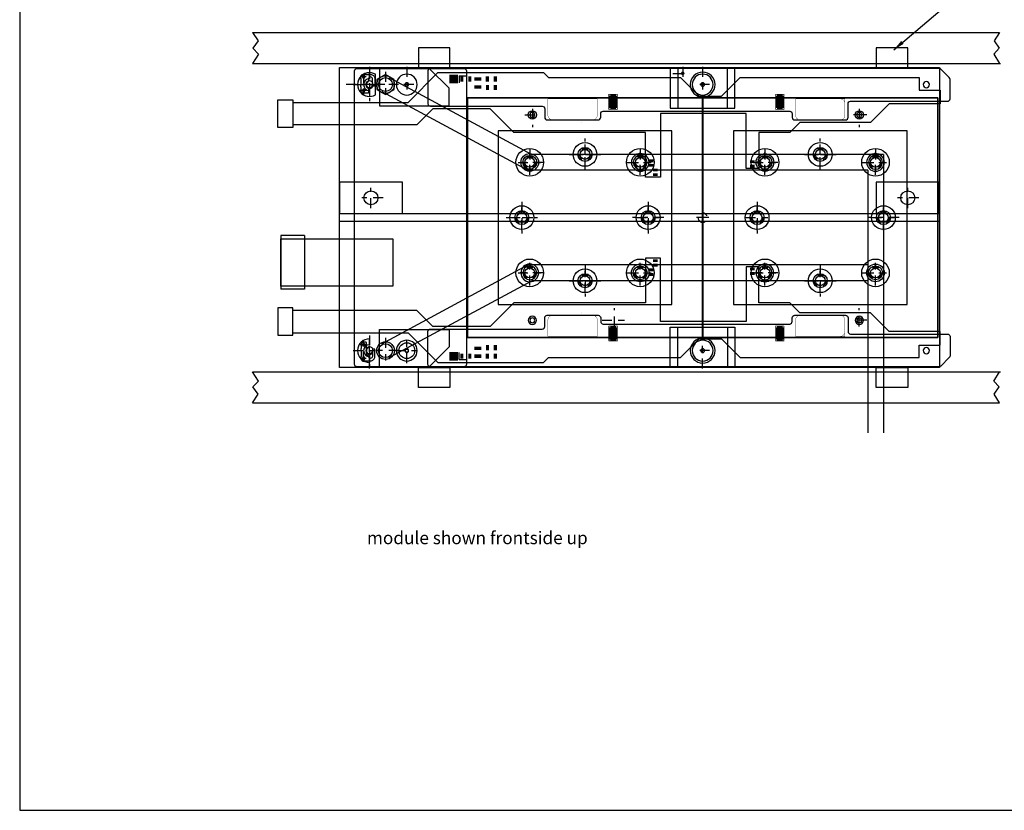
# Model space of a CAD drawing. Units: inches. Extents: x 0.7 to 31.2, y 0.1 to 20.1.
# Drawn here: x 0.7 to 16.3, y 0.1 to 12.6 of the extents above; entities that cross this region are included whole.
import ezdxf

# ---------------------------------------------------------------- set-up
doc = ezdxf.new("R2010")
doc.units = ezdxf.units.IN
doc.header["$LTSCALE"] = 0.125
doc.header["$MEASUREMENT"] = 0
doc.linetypes.add('CENTER', pattern=[2, 1.25, -0.25, 0.25, -0.25])
doc.linetypes.add('HIDDEN', pattern=[0.375, 0.25, -0.125])
for name, color, linetype in [('AXE', 3, 'CENTER'), ('BORDER', 8, 'Continuous'), ('CENTER', 1, 'CENTER'), ('CONTACT', 20, 'Continuous'), ('downstop', 7, 'Continuous'), ('handle', 4, 'Continuous'), ('KAPTON_CIRCUIT', 210, 'Continuous'), ('OUT_CAB', 7, 'Continuous'), ('OUTER_BAR', 30, 'Continuous'), ('POST', 7, 'Continuous'), ('ROBERT', 134, 'Continuous'), ('rod-frame', 1, 'Continuous'), ('SIDE-STOP', 7, 'Continuous'), ('SPRING', 214, 'Continuous'), ('TEFLON', 3, 'Continuous'), ('TEXT', 7, 'Continuous'), ('VAC-CUP', 5, 'Continuous'), ('vacuum-cup', 5, 'Continuous'), ('vacuum-lines', 7, 'Continuous')]:
    doc.layers.add(name, color=color, linetype=linetype)
doc.dimstyles.new('SU1', dxfattribs={"dimtxt": 0.18, "dimasz": 0.18, "dimexe": 0.18, "dimexo": 0.0625, "dimgap": 0.09, "dimtad": 0, "dimtih": 1, "dimtoh": 1, "dimdec": 3, "dimzin": 0, "dimdsep": 46, "dimtxsty": 'Standard', "dimcen": 0.09, "dimadec": 0, "dimazin": 0, "dimtp": 0.001, "dimtm": 0.001, "dimtfac": 1, "dimtdec": 3, "dimtofl": 0, "dimtmove": 0, "dimatfit": 0, "dimfxl": 0, "dimtolj": 1, "dimtzin": 0, "dimarcsym": 0})

# ---------------------------------------------------------------- blocks, each defined once
blk = doc.blocks.new('d-border')
at = {"layer": 'BORDER'}
for p, q in [((0.671, 20.125), (0.671, 0.125)), ((0.671, 0.125), (31.171, 0.125))]:
    blk.add_line(p, q, dxfattribs=at)
at = {"layer": 'TEXT'}
for tag, p, height in [('DATE', (26.409, 0.815), 0.06), ('DIRECTORY', (27.326, 0.457), 0.12), ('FILE', (28.971, 0.469), 0.12), ('SCALE', (27.332, 0.184), 0.12)]:
    blk.add_attdef(tag, p, '', height=height, dxfattribs=at)
blk = doc.blocks.new('ROUND_40')
blk.add_circle((0, 0), 1.65)
blk = doc.blocks.new('SQUARE_1992')
blk.add_solid([(-1.75, -1.75), (-1.75, 1.75), (1.75, -1.75), (1.75, 1.75)])
blk = doc.blocks.new('RECTANGLE_416')
blk.add_solid([(-0.635, -1.016), (-0.635, 1.016), (0.635, -1.016), (0.635, 1.016)])
blk = doc.blocks.new('RECTANGLE_661')
blk.add_solid([(-1.397, -0.6985), (-1.397, 0.6985), (1.397, -0.6985), (1.397, 0.6985)])
blk = doc.blocks.new('RECTANGLE_523')
blk.add_solid([(-0.9525, -0.5715), (-0.9525, 0.5715), (0.9525, -0.5715), (0.9525, 0.5715)])
blk = doc.blocks.new('r-phi-backside')
at = {"layer": 'AXE'}
for p, q in [((-5.276, 2.387), (-5.276, 1.936)), ((0, 2.387), (0, 1.929)), ((-5.329, 2.228), (-5.421, 2.228)), ((-5.368, 2.282), (-5.368, 1.936)), ((0.109, 2.106), (-0.135, 2.106)), ((-5.329, 2.012), (-5.421, 2.012)), ((-1.398, 1.724), (-1.398, 1.434)), ((2.48, 1.724), (2.48, 1.434)), ((2.48, 1.724), (2.48, 1.434)), ((-1.593, 1.626), (-1.209, 1.626)), ((2.598, 1.626), (2.362, 1.626)), ((2.598, 1.626), (2.362, 1.626)), ((-2.697, -1.724), (-2.697, -1.434)), ((2.48, -1.724), (2.48, -1.434)), ((2.48, -1.724), (2.48, -1.434)), ((-2.815, -1.626), (-2.578, -1.626)), ((2.547, -1.626), (2.362, -1.626)), ((2.598, -1.626), (2.362, -1.626)), ((-5.329, -2.012), (-5.421, -2.012)), ((-5.368, -2.282), (-5.368, -1.936)), ((-5.276, -2.387), (-5.276, -1.936)), ((-4.685, -2.387), (-4.685, -1.936)), ((0, -2.387), (0, -1.929)), ((-4.575, -2.106), (-5.742, -2.106)), ((-0.315, -2.387), (-0.315, -2.143)), ((0.109, -2.106), (-0.135, -2.106)), ((-5.329, -2.228), (-5.421, -2.228)), ((-0.471, -2.283), (-0.214, -2.283))]:
    blk.add_line(p, q, dxfattribs=at)
for centre, radius in [((-5.368, 2.228), 0.0197), ((-5.368, 2.012), 0.0197), ((-5.276, 2.106), 0.0492), ((0, 0), 0.0731), ((0, 0), 0.0731), ((0, 0), 0.0731), ((0, 0), 0.0731), ((0, 0), 0.0731), ((-5.368, -2.012), 0.0197), ((-5.276, -2.106), 0.0492), ((-5.368, -2.228), 0.0197)]:
    blk.add_circle(centre, radius, dxfattribs=at)
at = {"layer": 'CONTACT'}
for points in [[(-5.118, 2.362), (-5.118, 1.772), (-4.016, 1.772), (-4.016, 2.047), (-4.331, 2.362)], [(0.394, 1.732), (0.394, 2.362), (-0.394, 2.362), (-0.394, 1.732)], [(-5.118, -2.362), (-5.118, -1.772), (-4.016, -1.772), (-4.016, -2.047), (-4.331, -2.362)], [(0.394, -1.732), (0.394, -2.362), (-0.394, -2.362), (-0.394, -1.732)]]:
    blk.add_lwpolyline(points, close=True, dxfattribs=at)
for centre in [(-4.685, 2.106), (0, 2.106), (-4.685, -2.106), (0, -2.106)]:
    blk.add_circle(centre, 0.0295, dxfattribs=at)
at = {"layer": 'KAPTON_CIRCUIT'}
for p, q in [((-3.858, 2.244), (-3.858, 2.136)), ((-3.858, 2.244), (-3.751, 2.244)), ((-1.921, 1.508), (-1.921, 1.508)), ((0.098, 0), (-0.098, 0)), ((0, -0.098), (0, 0.098)), ((-1.921, -1.508), (-1.921, -1.508)), ((-3.858, -2.244), (-3.858, -2.136)), ((-3.858, -2.244), (-3.751, -2.244))]:
    blk.add_line(p, q, dxfattribs=at)
for points in [[(-6.492, 1.823), (-4.663, 1.823), (-4.191, 2.295), (-2.518, 2.295), (-2.439, 2.217), (-0.352, 2.217), (-0.057, 1.921), (0.297, 1.921), (0.593, 2.217), (3.427, 2.217), (3.427, 2.02), (3.762, 2.02), (3.762, 1.803), (2.955, 1.803), (2.659, 1.508), (1.537, 1.508), (1.38, 1.35), (0.888, 1.35), (0.888, 0.78), (0.691, 0.78), (0.691, 1.646), (-0.667, 1.646), (-0.667, 0.642), (-0.904, 0.642), (-0.904, 1.35), (-2.99, 1.35), (-3.364, 1.724), (-4.27, 1.724), (-4.526, 1.469), (-6.492, 1.469)], [(-6.492, -1.823), (-4.663, -1.823), (-4.191, -2.295), (-2.518, -2.295), (-2.439, -2.217), (-0.352, -2.217), (-0.057, -1.921), (0.297, -1.921), (0.593, -2.217), (3.427, -2.217), (3.427, -2.02), (3.762, -2.02), (3.762, -1.803), (2.955, -1.803), (2.659, -1.508), (1.537, -1.508), (1.38, -1.35), (0.888, -1.35), (0.888, -0.78), (0.691, -0.78), (0.691, -1.646), (-0.667, -1.646), (-0.667, -0.642), (-0.904, -0.642), (-0.904, -1.35), (-2.99, -1.35), (-3.364, -1.724), (-4.27, -1.724), (-4.526, -1.469), (-6.492, -1.469)]]:
    blk.add_lwpolyline(points, dxfattribs=at)
for points, const_width in [([(-2.45, 1.623), (-2.45, 1.88)], 0.005), ([(-2.45, 1.88), (-1.668, 1.88)], 0.005), ([(-1.668, 1.88), (-1.668, 1.623)], 0.005), ([(-1.489, 1.955), (-1.347, 1.955)], 0.00394), ([(-1.489, 1.711), (-1.489, 1.955)], 0.00394), ([(-1.483, 1.95), (-1.352, 1.95)], 0.01), ([(-1.483, 1.716), (-1.483, 1.95)], 0.01), ([(-1.372, 1.93), (-1.464, 1.93)], 0.045), ([(-1.464, 1.93), (-1.464, 1.735)], 0.045), ([(-1.372, 1.907), (-1.464, 1.907)], 0.045), ([(-1.464, 1.864), (-1.372, 1.864)], 0.045), ([(-1.372, 1.735), (-1.372, 1.93)], 0.045), ([(-1.352, 1.95), (-1.352, 1.716)], 0.01), ([(-1.347, 1.955), (-1.347, 1.711)], 0.00394), ([(1.152, 1.711), (1.152, 1.955)], 0.00394), ([(1.152, 1.955), (1.293, 1.955)], 0.00394), ([(1.157, 1.716), (1.157, 1.95)], 0.01), ([(1.157, 1.95), (1.288, 1.95)], 0.01), ([(1.176, 1.93), (1.176, 1.735)], 0.045), ([(1.269, 1.93), (1.176, 1.93)], 0.045), ([(1.176, 1.907), (1.269, 1.907)], 0.045), ([(1.269, 1.864), (1.176, 1.864)], 0.045), ([(1.269, 1.735), (1.269, 1.93)], 0.045), ([(1.288, 1.95), (1.288, 1.716)], 0.01), ([(1.293, 1.955), (1.293, 1.711)], 0.00394), ([(1.471, 1.623), (1.471, 1.88)], 0.005), ([(1.471, 1.88), (2.253, 1.88)], 0.005), ([(2.191, 1.879), (2.177, 1.88)], 0.005), ([(2.203, 1.876), (2.191, 1.879)], 0.005), ([(2.215, 1.87), (2.203, 1.876)], 0.005), ([(2.226, 1.862), (2.215, 1.87)], 0.005), ([(2.253, 1.88), (2.253, 1.623)], 0.005), ([(-1.352, 1.716), (-1.483, 1.716)], 0.01), ([(-1.372, 1.821), (-1.464, 1.821)], 0.045), ([(-1.464, 1.778), (-1.372, 1.778)], 0.045), ([(-1.464, 1.735), (-1.372, 1.735)], 0.045), ([(1.288, 1.716), (1.157, 1.716)], 0.01), ([(1.176, 1.821), (1.269, 1.821)], 0.045), ([(1.269, 1.778), (1.176, 1.778)], 0.045), ([(1.176, 1.735), (1.269, 1.735)], 0.045), ([(2.236, 1.853), (2.226, 1.862)], 0.005), ([(2.243, 1.842), (2.236, 1.853)], 0.005), ([(2.249, 1.83), (2.243, 1.842)], 0.005), ([(2.252, 1.817), (2.249, 1.83)], 0.005), ([(2.254, 1.804), (2.252, 1.817)], 0.005), ([(-2.449, 1.609), (-2.45, 1.623)], 0.005), ([(-2.446, 1.596), (-2.449, 1.609)], 0.005), ([(-2.44, 1.584), (-2.446, 1.596)], 0.005), ([(-2.432, 1.574), (-2.44, 1.584)], 0.005), ([(-2.423, 1.564), (-2.432, 1.574)], 0.005), ([(-2.412, 1.557), (-2.423, 1.564)], 0.005), ([(-1.695, 1.564), (-1.706, 1.557)], 0.005), ([(-1.686, 1.574), (-1.695, 1.564)], 0.005), ([(-1.678, 1.584), (-1.686, 1.574)], 0.005), ([(-1.673, 1.596), (-1.678, 1.584)], 0.005), ([(-1.669, 1.609), (-1.673, 1.596)], 0.005), ([(-1.668, 1.623), (-1.669, 1.609)], 0.005), ([(-1.347, 1.711), (-1.489, 1.711)], 0.00394), ([(1.293, 1.711), (1.152, 1.711)], 0.00394), ([(1.471, 1.623), (1.472, 1.609)], 0.005), ([(1.472, 1.609), (1.476, 1.596)], 0.005), ([(1.476, 1.596), (1.481, 1.584)], 0.005), ([(1.481, 1.584), (1.489, 1.574)], 0.005), ([(1.489, 1.574), (1.498, 1.564)], 0.005), ([(1.498, 1.564), (1.509, 1.557)], 0.005), ([(2.226, 1.564), (2.215, 1.557)], 0.005), ([(2.236, 1.574), (2.226, 1.564)], 0.005), ([(2.243, 1.584), (2.236, 1.574)], 0.005), ([(2.249, 1.596), (2.243, 1.584)], 0.005), ([(2.252, 1.609), (2.249, 1.596)], 0.005), ([(2.253, 1.623), (2.252, 1.609)], 0.005), ([(-2.4, 1.551), (-2.412, 1.557)], 0.005), ([(-2.387, 1.548), (-2.4, 1.551)], 0.005), ([(-2.374, 1.546), (-2.387, 1.548)], 0.005), ([(-1.744, 1.546), (-2.374, 1.546)], 0.005), ([(-1.731, 1.548), (-1.744, 1.546)], 0.005), ([(-1.718, 1.551), (-1.731, 1.548)], 0.005), ([(-1.706, 1.557), (-1.718, 1.551)], 0.005), ([(1.509, 1.557), (1.521, 1.551)], 0.005), ([(1.521, 1.551), (1.534, 1.548)], 0.005), ([(1.534, 1.548), (1.547, 1.546)], 0.005), ([(2.177, 1.546), (1.548, 1.546)], 0.005), ([(2.19, 1.548), (2.177, 1.546)], 0.005), ([(2.203, 1.551), (2.19, 1.548)], 0.005), ([(2.215, 1.557), (2.203, 1.551)], 0.005), ([(-2.412, -1.557), (-2.423, -1.564)], 0.005), ([(-2.4, -1.551), (-2.412, -1.557)], 0.005), ([(-2.387, -1.548), (-2.4, -1.551)], 0.005), ([(-2.374, -1.546), (-2.387, -1.548)], 0.005), ([(-1.744, -1.546), (-2.374, -1.546)], 0.005), ([(-1.731, -1.548), (-1.744, -1.546)], 0.005), ([(-1.718, -1.551), (-1.731, -1.548)], 0.005), ([(-1.706, -1.557), (-1.718, -1.551)], 0.005), ([(-1.695, -1.564), (-1.706, -1.557)], 0.005), ([(1.498, -1.564), (1.509, -1.557)], 0.005), ([(1.509, -1.557), (1.521, -1.551)], 0.005), ([(1.521, -1.551), (1.534, -1.548)], 0.005), ([(1.534, -1.548), (1.547, -1.546)], 0.005), ([(2.177, -1.546), (1.548, -1.546)], 0.005), ([(2.19, -1.548), (2.177, -1.546)], 0.005), ([(2.203, -1.551), (2.19, -1.548)], 0.005), ([(2.215, -1.557), (2.203, -1.551)], 0.005), ([(2.226, -1.564), (2.215, -1.557)], 0.005), ([(-2.449, -1.609), (-2.45, -1.623)], 0.005), ([(-2.45, -1.623), (-2.45, -1.88)], 0.005), ([(-2.446, -1.596), (-2.449, -1.609)], 0.005), ([(-2.44, -1.584), (-2.446, -1.596)], 0.005), ([(-2.432, -1.574), (-2.44, -1.584)], 0.005), ([(-2.423, -1.564), (-2.432, -1.574)], 0.005), ([(-1.686, -1.574), (-1.695, -1.564)], 0.005), ([(-1.678, -1.584), (-1.686, -1.574)], 0.005), ([(-1.673, -1.596), (-1.678, -1.584)], 0.005), ([(-1.669, -1.609), (-1.673, -1.596)], 0.005), ([(-1.668, -1.623), (-1.669, -1.609)], 0.005), ([(-1.668, -1.88), (-1.668, -1.623)], 0.005), ([(-1.347, -1.711), (-1.489, -1.711)], 0.00394), ([(-1.489, -1.711), (-1.489, -1.955)], 0.00394), ([(-1.352, -1.716), (-1.483, -1.716)], 0.01), ([(-1.483, -1.716), (-1.483, -1.95)], 0.01), ([(-1.464, -1.735), (-1.372, -1.735)], 0.045), ([(-1.464, -1.93), (-1.464, -1.735)], 0.045), ([(-1.372, -1.735), (-1.372, -1.93)], 0.045), ([(-1.352, -1.95), (-1.352, -1.716)], 0.01), ([(-1.347, -1.955), (-1.347, -1.711)], 0.00394), ([(1.152, -1.711), (1.152, -1.955)], 0.00394), ([(1.293, -1.711), (1.152, -1.711)], 0.00394), ([(1.157, -1.716), (1.157, -1.95)], 0.01), ([(1.288, -1.716), (1.157, -1.716)], 0.01), ([(1.176, -1.93), (1.176, -1.735)], 0.045), ([(1.176, -1.735), (1.269, -1.735)], 0.045), ([(1.269, -1.735), (1.269, -1.93)], 0.045), ([(1.288, -1.95), (1.288, -1.716)], 0.01), ([(1.293, -1.955), (1.293, -1.711)], 0.00394), ([(1.471, -1.623), (1.472, -1.609)], 0.005), ([(1.471, -1.623), (1.471, -1.88)], 0.005), ([(1.472, -1.609), (1.476, -1.596)], 0.005), ([(1.476, -1.596), (1.481, -1.584)], 0.005), ([(1.481, -1.584), (1.489, -1.574)], 0.005), ([(1.489, -1.574), (1.498, -1.564)], 0.005), ([(2.236, -1.574), (2.226, -1.564)], 0.005), ([(2.243, -1.584), (2.236, -1.574)], 0.005), ([(2.249, -1.596), (2.243, -1.584)], 0.005), ([(2.252, -1.609), (2.249, -1.596)], 0.005), ([(2.253, -1.623), (2.252, -1.609)], 0.005), ([(2.253, -1.88), (2.253, -1.623)], 0.005), ([(-1.464, -1.778), (-1.372, -1.778)], 0.045), ([(-1.372, -1.821), (-1.464, -1.821)], 0.045), ([(-1.464, -1.864), (-1.372, -1.864)], 0.045), ([(1.269, -1.778), (1.176, -1.778)], 0.045), ([(1.176, -1.821), (1.269, -1.821)], 0.045), ([(1.269, -1.864), (1.176, -1.864)], 0.045), ([(2.215, -1.87), (2.203, -1.876)], 0.005), ([(2.226, -1.862), (2.215, -1.87)], 0.005), ([(2.236, -1.853), (2.226, -1.862)], 0.005), ([(2.243, -1.842), (2.236, -1.853)], 0.005), ([(2.249, -1.83), (2.243, -1.842)], 0.005), ([(2.252, -1.817), (2.249, -1.83)], 0.005), ([(2.254, -1.804), (2.252, -1.817)], 0.005), ([(-2.45, -1.88), (-1.668, -1.88)], 0.005), ([(-1.489, -1.955), (-1.347, -1.955)], 0.00394), ([(-1.483, -1.95), (-1.352, -1.95)], 0.01), ([(-1.372, -1.907), (-1.464, -1.907)], 0.045), ([(-1.372, -1.93), (-1.464, -1.93)], 0.045), ([(1.152, -1.955), (1.293, -1.955)], 0.00394), ([(1.157, -1.95), (1.288, -1.95)], 0.01), ([(1.176, -1.907), (1.269, -1.907)], 0.045), ([(1.269, -1.93), (1.176, -1.93)], 0.045), ([(1.471, -1.88), (2.253, -1.88)], 0.005), ([(2.191, -1.879), (2.177, -1.88)], 0.005), ([(2.203, -1.876), (2.191, -1.879)], 0.005)]:
    blk.add_lwpolyline(points, dxfattribs=dict(at, const_width=const_width))
for points in [[(-6.492, 1.646), (-6.492, 1.429), (-6.728, 1.429), (-6.728, 1.862), (-6.492, 1.862)], [(-6.492, -1.646), (-6.492, -1.429), (-6.728, -1.429), (-6.728, -1.862), (-6.492, -1.862)]]:
    blk.add_lwpolyline(points, close=True, dxfattribs=at)
for centre in [(-2.697, 1.626), (2.48, 1.626), (-2.697, -1.626), (2.48, -1.626)]:
    blk.add_circle(centre, 0.0394, dxfattribs=at)
at = {"layer": 'OUT_CAB'}
for p, q in [((-6.678, 0.285), (-6.678, 1.132)), ((-6.304, 1.132), (-6.678, 1.132)), ((-6.304, 0.285), (-6.304, 1.132)), ((-6.304, 0.285), (-6.678, 0.285))]:
    blk.add_line(p, q, dxfattribs=at)
blk.add_lwpolyline([(-4.904, 0.335), (-4.904, 1.083), (-6.678, 1.083), (-6.678, 0.335)], close=True, dxfattribs=at)
at = {"layer": 'OUTER_BAR'}
for points in [[(-3.74, 0), (-3.74, 2.323, 0.414214), (-3.78, 2.362), (-5.472, 2.362, 0.414214), (-5.512, 2.323), (-5.512, 1.26), (-5.512, 0), (-5.512, -1.26), (-5.512, -2.323, 0.414214), (-5.472, -2.362), (-3.78, -2.362, 0.414214), (-3.74, -2.323)], [(1.417, 1.646), (1.417, 1.587, 0.414214), (1.457, 1.547), (2.264, 1.547, 0.414214), (2.303, 1.587), (2.303, 1.803, -0.414214), (2.343, 1.843), (3.878, 1.843, 0.414214), (3.917, 1.882), (3.917, 2.188, 0.198912), (3.906, 2.216), (3.771, 2.351, 0.198912), (3.744, 2.362), (-4.311, 2.362, 0.414214), (-4.35, 2.323), (-4.35, 1.803, 0.414214), (-4.311, 1.764), (-2.539, 1.764, -0.414214), (-2.5, 1.724), (-2.5, 1.587, 0.414214), (-2.461, 1.547), (-1.654, 1.547, 0.414214), (-1.614, 1.587), (-1.614, 1.646, -0.414214), (-1.575, 1.685), (1.378, 1.685, -0.414214)], [(1.417, -1.646), (1.417, -1.587, -0.414214), (1.457, -1.547), (2.264, -1.547, -0.414214), (2.303, -1.587), (2.303, -1.803, 0.414214), (2.343, -1.843), (3.878, -1.843, -0.414214), (3.917, -1.882), (3.917, -2.188, -0.198912), (3.906, -2.216), (3.771, -2.351, -0.198912), (3.744, -2.362), (-4.311, -2.362, -0.414214), (-4.35, -2.323), (-4.35, -1.803, -0.414214), (-4.311, -1.764), (-2.539, -1.764, 0.414214), (-2.5, -1.724), (-2.5, -1.587, -0.414214), (-2.461, -1.547), (-1.654, -1.547, -0.414214), (-1.614, -1.587), (-1.614, -1.646, 0.414214), (-1.575, -1.685), (1.378, -1.685, 0.414214)]]:
    blk.add_lwpolyline(points, format="xyb", close=True, dxfattribs=at)
for points in [[(-0.512, 2.362), (-0.512, 1.732), (0.512, 1.732), (0.512, 2.362)], [(-0.512, -2.362), (-0.512, -1.732), (0.512, -1.732), (0.512, -2.362)]]:
    blk.add_lwpolyline(points, close=True, dxfattribs=at)
blk.add_lwpolyline([(-0.002, -1.685, -0.002336), (0.002, -1.685)], format="xyb", dxfattribs=at)
for centre, radius in [((-4.685, 2.106), 0.165), ((0, 2.106), 0.197), ((0, 2.106), 0.165), ((-5.276, 2.106), 0.0591), ((3.543, 2.106), 0.0492), ((-4.685, -2.106), 0.165), ((0, -2.106), 0.197), ((0, -2.106), 0.165), ((-5.276, -2.106), 0.0591), ((3.543, -2.106), 0.0492), ((-0.315, -2.283), 0.0197)]:
    blk.add_circle(centre, radius, dxfattribs=at)
at = {"layer": 'ROBERT'}
for points in [[(-3.723, 0), (-3.723, -1.898), (-0.002, -1.898), (-0.002, 1.897), (-3.723, 1.897)], [(-0.002, 0), (-0.002, -1.898), (-3.723, -1.898), (-3.723, 1.897), (-0.002, 1.897)], [(0.002, 0), (0.002, -1.898), (3.723, -1.898), (3.723, 1.897), (0.002, 1.897)], [(3.723, 0), (3.723, -1.898), (0.002, -1.898), (0.002, 1.897), (3.723, 1.897)]]:
    blk.add_lwpolyline(points, close=True, dxfattribs=at)
at = {"layer": 'SPRING'}
for points in [[(-5.262, 2.228, 0.414214), (-5.289, 2.2), (-5.289, 2.192, -0.414214), (-5.297, 2.184), (-5.305, 2.184, 0.414214), (-5.325, 2.165), (-5.325, 1.98, -0.414214), (-5.333, 1.972), (-5.38, 1.972, -0.414214), (-5.407, 1.999), (-5.407, 2.07), (-5.411, 2.07), (-5.411, 2.098), (-5.407, 2.098), (-5.407, 2.2), (-5.411, 2.2), (-5.411, 2.228), (-5.407, 2.228), (-5.407, 2.24, -0.414214), (-5.38, 2.267), (-5.258, 2.267, -0.414214), (-5.191, 2.2), (-5.191, 2.09, -0.414214), (-5.199, 2.082), (-5.222, 2.082, -0.414214), (-5.23, 2.09), (-5.23, 2.188), (-5.23, 2.2, 0.414214), (-5.258, 2.228)], [(-5.411, -2.098), (-5.407, -2.098), (-5.407, -2.2), (-5.411, -2.2), (-5.411, -2.228), (-5.407, -2.228), (-5.407, -2.24, 0.414214), (-5.38, -2.267), (-5.258, -2.267, 0.414214), (-5.191, -2.2), (-5.191, -2.09, 0.414214), (-5.199, -2.082), (-5.222, -2.082, 0.414214), (-5.23, -2.09), (-5.23, -2.188), (-5.23, -2.2, -0.414214), (-5.258, -2.228), (-5.262, -2.228, -0.414214), (-5.289, -2.2), (-5.289, -2.188), (-5.289, -2.165, 0.198912), (-5.292, -2.16), (-5.326, -2.126, -0.414214), (-5.326, -2.087), (-5.292, -2.053, 0.198912), (-5.289, -2.047), (-5.289, -1.98, 0.414214), (-5.297, -1.972), (-5.38, -1.972, 0.414214), (-5.407, -1.999), (-5.407, -2.07), (-5.411, -2.07)]]:
    blk.add_lwpolyline(points, format="xyb", close=True, dxfattribs=at)
for centre in [(-5.368, 2.228), (-5.368, 2.012), (-5.368, -2.012), (-5.368, -2.228)]:
    blk.add_circle(centre, 0.0197, dxfattribs=at)
at = {"layer": 'KAPTON_CIRCUIT', "xscale": 0.03936999999999991, "yscale": 0.03936999999999991, "zscale": 0.03936999999999991, "rotation": 180}
for name, p in [('SQUARE_1992', (-3.943, 2.194)), ('RECTANGLE_416', (-3.813, 2.194)), ('RECTANGLE_416', (-3.687, 2.194)), ('RECTANGLE_661', (-3.558, 2.194)), ('RECTANGLE_416', (-3.409, 2.194)), ('RECTANGLE_416', (-3.283, 2.194)), ('RECTANGLE_661', (-3.558, 2.068)), ('RECTANGLE_416', (-3.408, 2.059)), ('RECTANGLE_416', (-3.282, 2.059)), ('ROUND_40', (-2.697, 1.626)), ('ROUND_40', (2.48, 1.626)), ('RECTANGLE_523', (-0.818, 0.9)), ('RECTANGLE_523', (-0.818, 0.827)), ('RECTANGLE_523', (0.787, 0.886)), ('RECTANGLE_523', (0.787, 0.814)), ('RECTANGLE_523', (-0.748, 0.754)), ('RECTANGLE_523', (-0.748, 0.681))]:
    blk.add_blockref(name, p, dxfattribs=at)
at = {"layer": 'KAPTON_CIRCUIT', "xscale": -0.03936999999999991, "yscale": 0.03936999999999991, "zscale": 0.03936999999999991}
for name, p in [('RECTANGLE_523', (-0.748, -0.681)), ('RECTANGLE_523', (-0.748, -0.754)), ('RECTANGLE_523', (-0.818, -0.827)), ('RECTANGLE_523', (-0.818, -0.9)), ('RECTANGLE_523', (0.787, -0.814)), ('RECTANGLE_523', (0.787, -0.886)), ('ROUND_40', (-2.697, -1.626)), ('ROUND_40', (2.48, -1.626)), ('RECTANGLE_416', (-3.408, -2.059)), ('RECTANGLE_416', (-3.282, -2.059)), ('SQUARE_1992', (-3.943, -2.194)), ('RECTANGLE_416', (-3.813, -2.194)), ('RECTANGLE_416', (-3.687, -2.194)), ('RECTANGLE_661', (-3.558, -2.068)), ('RECTANGLE_661', (-3.558, -2.194)), ('RECTANGLE_416', (-3.409, -2.194)), ('RECTANGLE_416', (-3.283, -2.194))]:
    blk.add_blockref(name, p, dxfattribs=at)
blk = doc.blocks.new('vac-cup-5-top')
at = {"layer": 'CENTER'}
for p, q in [((0, 0.201), (0, -0.198)), ((0.206, 0), (-0.199, 0))]:
    blk.add_line(p, q, dxfattribs=at)
at = {"layer": 'VAC-CUP'}
for radius in [0.14, 0.11]:
    blk.add_circle((0, 0), radius, dxfattribs=at)
blk = doc.blocks.new('10-32-thread')
at = {"layer": 'CENTER'}
for p, q in [((0, -0.198), (0, 0.194)), ((-0.184, 0), (0.19, 0))]:
    blk.add_line(p, q, dxfattribs=at)
at = {"layer": 'handle', "linetype": 'HIDDEN'}
blk.add_circle((0, 0), 0.095, dxfattribs=at)
at = {"layer": 'handle'}
blk.add_circle((0, 0), 0.078, dxfattribs=at)

msp = doc.modelspace()

# ---------------------------------------------------------------- linework, layer by layer
at = {"layer": 'CENTER'}
for p, q in [((6.21, 11.856), (6.21, 11.352)), ((5.953, 11.614), (6.303, 11.614)), ((9.623, 10.258), (9.623, 10.758)), ((13.348, 10.258), (13.348, 10.758)), ((9.623, 10.31), (9.623, 10.702)), ((9.373, 10.508), (9.873, 10.508)), ((9.439, 10.508), (9.813, 10.508)), ((13.098, 10.508), (13.598, 10.508)), ((6.234, 9.659), (6.234, 9.98)), ((14.734, 9.659), (14.734, 9.98)), ((6.425, 9.821), (6.087, 9.821)), ((8.623, 9.758), (8.623, 9.258)), ((8.623, 9.31), (8.623, 9.702)), ((10.623, 9.758), (10.623, 9.258)), ((10.623, 9.31), (10.623, 9.702)), ((12.348, 9.758), (12.348, 9.258)), ((14.348, 9.758), (14.348, 9.258)), ((14.909, 9.821), (14.571, 9.821)), ((8.373, 9.508), (8.873, 9.508)), ((8.439, 9.508), (8.813, 9.508)), ((10.873, 9.508), (10.373, 9.508)), ((10.439, 9.508), (10.813, 9.508)), ((14.598, 9.508), (14.098, 9.508)), ((9.623, 8.758), (9.623, 8.258)), ((13.348, 8.758), (13.348, 8.258)), ((9.623, 8.31), (9.623, 8.702)), ((9.373, 8.508), (9.873, 8.508)), ((9.439, 8.508), (9.813, 8.508)), ((13.098, 8.508), (13.598, 8.508)), ((6.21, 7.643), (6.21, 7.14)), ((6.801, 7.204), (6.801, 7.596)), ((5.953, 7.402), (6.303, 7.402)), ((6.617, 7.402), (6.991, 7.402))]:
    msp.add_line(p, q, dxfattribs=at)
at = {"layer": 'downstop'}
for p, q in [((6.21, 11.708), (6.21, 11.802)), ((6.304, 11.452), (6.304, 11.777)), ((6.21, 11.521), (6.21, 11.427)), ((6.21, 7.496), (6.21, 7.589)), ((6.21, 7.308), (6.21, 7.214))]:
    msp.add_line(p, q, dxfattribs=at)
for radius in [0.125, 0.0234]:
    msp.add_circle((6.801, 7.402), radius, dxfattribs=at)
for centre, radius, start, end in [((6.21, 11.614), 0.188, 90, 270), ((6.21, 11.614), 0.188, 60.0177, 299.9823), ((6.21, 11.614), 0.0938, 90, 270), ((6.21, 7.402), 0.188, 90, 270), ((6.21, 7.402), 0.0938, 90, 270)]:
    msp.add_arc(centre, radius, start, end, dxfattribs=at)
at = {"layer": 'handle'}
for points in [[(5.734, 11.883), (15.234, 11.883), (15.234, 7.133), (5.734, 7.133)], [(5.734, 9.571), (6.734, 9.571), (6.734, 10.071), (5.734, 10.071)], [(14.234, 9.571), (15.234, 9.571), (15.234, 10.071), (14.234, 10.071)], [(5.734, 9.571), (15.234, 9.571), (15.234, 9.446), (5.734, 9.446)]]:
    msp.add_lwpolyline(points, close=True, dxfattribs=at)
for centre, radius in [((9.623, 10.508), 0.188), ((9.623, 10.508), 0.111), ((8.748, 10.383), 0.219), ((10.498, 10.383), 0.219), ((12.473, 10.383), 0.219), ((14.223, 10.383), 0.219), ((6.234, 9.821), 0.111), ((14.734, 9.821), 0.111), ((8.623, 9.508), 0.188), ((10.623, 9.508), 0.188), ((8.623, 9.508), 0.111), ((10.623, 9.508), 0.111), ((8.748, 8.633), 0.219), ((10.498, 8.633), 0.219), ((12.473, 8.633), 0.219), ((14.223, 8.633), 0.219), ((9.623, 8.508), 0.188), ((9.623, 8.508), 0.111)]:
    msp.add_circle(centre, radius, dxfattribs=at)
at = {"layer": 'POST', "linetype": 'HIDDEN'}
for centre in [(9.623, 10.508), (8.623, 9.508), (10.623, 9.508), (9.623, 8.508)]:
    msp.add_circle(centre, 0.095, dxfattribs=at)
at = {"layer": 'POST'}
for centre, radius in [((13.348, 10.508), 0.188), ((13.348, 10.508), 0.111), ((8.748, 10.383), 0.219), ((9.623, 10.508), 0.078), ((10.498, 10.383), 0.219), ((12.473, 10.383), 0.219), ((14.223, 10.383), 0.219), ((12.348, 9.508), 0.188), ((14.348, 9.508), 0.188), ((8.623, 9.508), 0.078), ((10.623, 9.508), 0.078), ((12.348, 9.508), 0.111), ((14.348, 9.508), 0.111), ((8.748, 8.633), 0.219), ((10.498, 8.633), 0.219), ((12.473, 8.633), 0.219), ((14.223, 8.633), 0.219), ((9.623, 8.508), 0.078), ((13.348, 8.508), 0.188), ((13.348, 8.508), 0.111)]:
    msp.add_circle(centre, radius, dxfattribs=at)
at = {"layer": 'rod-frame'}
for p, q in [((4.359, 12.441), (16.187, 12.441)), ((4.359, 12.441), (4.446, 12.304)), ((16.187, 12.441), (16.1, 12.304)), ((4.446, 12.304), (4.362, 12.189)), ((4.362, 12.189), (4.451, 12.096)), ((16.183, 12.189), (16.095, 12.096)), ((16.1, 12.304), (16.183, 12.189)), ((4.451, 12.096), (4.359, 11.949)), ((16.095, 12.096), (16.187, 11.949)), ((4.359, 11.949), (16.203, 11.949)), ((4.359, 7.067), (16.203, 7.067)), ((4.451, 6.921), (4.359, 7.067)), ((16.095, 6.921), (16.187, 7.067)), ((4.362, 6.827), (4.451, 6.921)), ((16.183, 6.827), (16.095, 6.921)), ((4.359, 6.575), (4.446, 6.712)), ((4.446, 6.712), (4.362, 6.827)), ((16.1, 6.712), (16.183, 6.827)), ((16.187, 6.575), (16.1, 6.712)), ((4.359, 6.575), (16.187, 6.575))]:
    msp.add_line(p, q, dxfattribs=at)
at = {"layer": 'SIDE-STOP'}
for points in [[(6.984, 11.883), (7.484, 11.883), (7.484, 12.196), (6.984, 12.196)], [(14.234, 11.883), (14.734, 11.883), (14.734, 12.196), (14.234, 12.196)], [(6.984, 7.133), (7.484, 7.133), (7.484, 6.821), (6.984, 6.821)], [(14.234, 7.133), (14.734, 7.133), (14.734, 6.821), (14.234, 6.821)]]:
    msp.add_lwpolyline(points, close=True, dxfattribs=at)
at = {"layer": 'TEFLON'}
for points in [[(8.248, 8.133), (10.998, 8.133), (10.998, 10.883), (8.248, 10.883)], [(11.973, 8.133), (14.723, 8.133), (14.723, 10.883), (11.973, 10.883)]]:
    msp.add_lwpolyline(points, close=True, dxfattribs=at)
for centre in [(8.748, 10.383), (10.498, 10.383), (12.473, 10.383), (14.223, 10.383), (8.748, 8.633), (10.498, 8.633), (12.473, 8.633), (14.223, 8.633)]:
    msp.add_circle(centre, 0.219, dxfattribs=at)
at = {"layer": 'VAC-CUP'}
msp.add_lwpolyline([(6.603, 11.694), (6.465, 11.773), (6.327, 11.694), (6.327, 11.535), (6.465, 11.455), (6.603, 11.535)], close=True, dxfattribs=at)
at = {"layer": 'vacuum-lines'}
for p, q in [((6.524, 11.724), (8.78, 10.508)), ((6.406, 11.504), (8.717, 10.258)), ((14.352, 10.508), (8.78, 10.508)), ((14.352, 10.508), (14.352, 6.103)), ((14.102, 10.258), (8.717, 10.258)), ((14.102, 10.258), (14.102, 6.103)), ((6.406, 7.512), (8.717, 8.758)), ((14.102, 8.758), (8.717, 8.758)), ((6.524, 7.292), (8.78, 8.508)), ((14.102, 8.508), (8.78, 8.508))]:
    msp.add_line(p, q, dxfattribs=at)

# ---------------------------------------------------------------- block references
msp.add_blockref('d-border', (0, 0))
at = {"xscale": -1, "rotation": 180}
msp.add_blockref('r-phi-backside', (11.486, 9.508), dxfattribs=at)
at = {"layer": 'handle'}
for p in [(13.348, 10.508), (8.748, 10.383), (10.498, 10.383), (12.473, 10.383), (14.223, 10.383), (12.348, 9.508), (14.348, 9.508), (8.748, 8.633), (10.498, 8.633), (12.473, 8.633), (14.223, 8.633), (13.348, 8.508)]:
    msp.add_blockref('10-32-thread', p, dxfattribs=at)
at = {"layer": 'vacuum-cup'}
for p in [(6.465, 11.614), (8.748, 10.383), (12.473, 10.383), (6.465, 7.402)]:
    msp.add_blockref('vac-cup-5-top', p, dxfattribs=at)
at = {"layer": 'vacuum-cup', "xscale": -1}
for p in [(10.498, 10.383), (14.223, 10.383)]:
    msp.add_blockref('vac-cup-5-top', p, dxfattribs=at)
at = {"layer": 'vacuum-cup', "xscale": -1, "rotation": 180}
for p in [(8.748, 8.633), (12.473, 8.633)]:
    msp.add_blockref('vac-cup-5-top', p, dxfattribs=at)
at = {"layer": 'vacuum-cup', "rotation": 180}
for p in [(10.498, 8.633), (14.223, 8.633)]:
    msp.add_blockref('vac-cup-5-top', p, dxfattribs=at)

# ---------------------------------------------------------------- texts
at = {"layer": 'TEXT', "insert": (6.17, 4.538), "char_height": 0.2, "width": 7.9781, "attachment_point": 1}
msp.add_mtext('module shown frontside up', dxfattribs=at)

# ---------------------------------------------------------------- leaders
at = {"layer": 'TEXT', "annotation_type": 0, "has_hookline": 1, "hookline_direction": 0, "text_width": 5.25}
msp.add_leader([(14.512, 12.165), (16.272, 13.658), (16.452, 13.658)], dimstyle='SU1', override={"dimgap": 0.09, "dimtad": 0}, dxfattribs=at)

doc.saveas('drawing.dxf')
